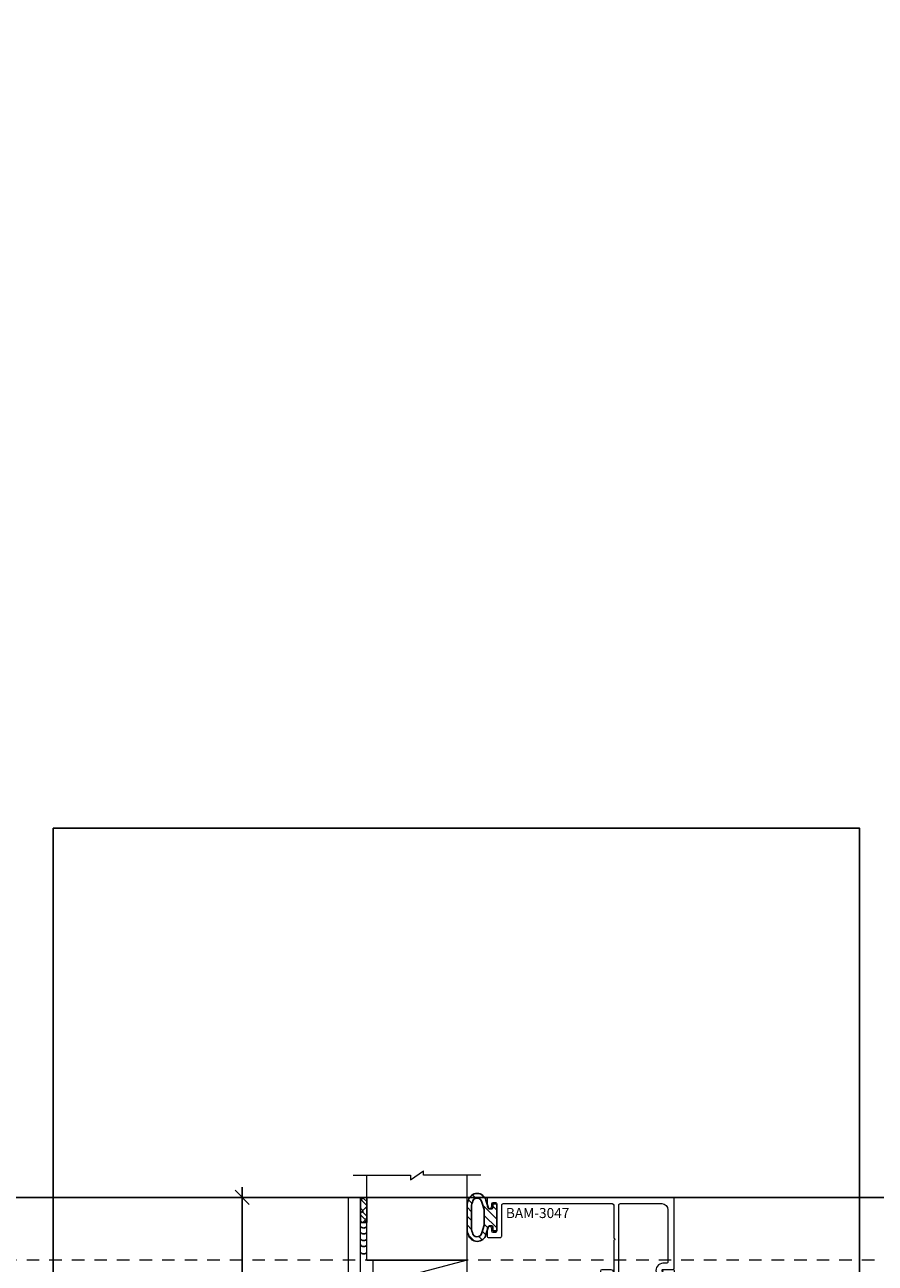
# Model space of a CAD drawing. Units: inches. Extents: x -89 to 520, y -169 to 158.
# Drawn here: x 404 to 412, y -10 to 2 of the extents above; entities that cross this region are included whole.
import ezdxf

# ---------------------------------------------------------------- set-up
doc = ezdxf.new("R2010")
doc.units = ezdxf.units.IN
doc.header["$MEASUREMENT"] = 0
doc.linetypes.add('HIDDEN2', pattern=[0.1875, 0.125, -0.0625])
doc.layers.get('0').update_dxf_attribs({"linetype": 'CONTINUOUS', "lineweight": 30})
doc.layers.get('DEFPOINTS').update_dxf_attribs({"linetype": 'CONTINUOUS'})
doc.layers.add('AM_VIEWS', color=1, linetype='CONTINUOUS', lineweight=25, plot=False)
doc.layers.add('GLASS-ELEVATIONS', color=4, linetype='HIDDEN2', lineweight=18, plot=False)
for name, color, linetype, lineweight in [('BLOCKING', 3, 'CONTINUOUS', 13), ('DETAIL DIMS', 142, 'CONTINUOUS', 25), ('Die#', 230, 'CONTINUOUS', 15), ('DLO', 6, 'CONTINUOUS', 25), ('ELEVATION', 100, 'CONTINUOUS', 15), ('EXTRUDED VINYL', 250, 'CONTINUOUS', 25), ('Extrusions', 170, 'CONTINUOUS', 20), ('Glazing', 82, 'CONTINUOUS', 13), ('Insulbar', 3, 'CONTINUOUS', 15)]:
    doc.layers.add(name, color=color, linetype=linetype, lineweight=lineweight)
doc.styles.add('PART ID', font='arial.ttf')
doc.styles.add('ROMANS', font='ROMANS.SHX')
doc.dimstyles.new('BOYD-DETAILS', dxfattribs={"dimscale": 2.66667, "dimtxt": 0.0625, "dimasz": 0.0703125, "dimexe": 0.05078125, "dimexo": 0.05078125, "dimgap": 0.0625, "dimtad": 1, "dimdec": 5, "dimzin": 0, "dimdsep": 46, "dimlunit": 5, "dimtxsty": 'ROMANS', "dimblk": 'OBLIQUE', "dimcen": 0.09, "dimdle": 0.05078125, "dimclrd": 256, "dimclre": 256, "dimclrt": 256, "dimadec": 0, "dimazin": 0, "dimtfac": 1, "dimtdec": 5, "dimtmove": 1, "dimatfit": 2, "dimfxl": 1, "dimfrac": 2, "dimtolj": 1, "dimtzin": 0, "dimlwd": -1, "dimlwe": -1, "dimarcsym": 0})

# ---------------------------------------------------------------- blocks, each defined once
blk = doc.blocks.new('_Oblique')
at = {"color": 0, "linetype": 'ByBlock', "lineweight": -2}
blk.add_line((-0.5, -0.5), (0.5, 0.5), dxfattribs=at)
blk = doc.blocks.new('*D104')
at = {"layer": 'DEFPOINTS', "color": 0, "transparency": 16777216}
for p in [(406.8666914864585, -9.653244133558372), (405.7492582851571, -13.5282441335462), (406.8388763875797, -13.5282441335462)]:
    blk.add_point(p, dxfattribs=at)
at = {"layer": 'DETAIL DIMS', "transparency": 16777216}
for p, q in [((405.7492582851571, -9.551681633558372), (405.7492582851571, -11.13241080021895)), ((406.7651289864585, -9.653244133558372), (405.6476957851571, -9.653244133558372)), ((405.7492582851571, -13.6298066335462), (405.7492582851571, -12.04907746688562)), ((406.7373138875797, -13.5282441335462), (405.6476957851571, -13.5282441335462))]:
    blk.add_line(p, q, dxfattribs=at)
at = {"layer": 'DETAIL DIMS', "transparency": 16777216, "xscale": 0.140625, "yscale": 0.140625, "zscale": 0.140625}
for p, rotation in [((405.7492582851571, -9.653244133558372), 90), ((405.7492582851571, -13.5282441335462), 270)]:
    blk.add_blockref('_Oblique', p, dxfattribs=dict(at, rotation=rotation))
at = {"layer": 'DETAIL DIMS', "transparency": 16777216, "insert": (405.749258285157, -11.5907441335524), "char_height": 0.125, "attachment_point": 5, "rotation": 90, "style": 'ROMANS'}
blk.add_mtext('\\A1;3 7/8"', dxfattribs=at)
blk = doc.blocks.new('120-1067 CPI-9146-BL MIN')
at = {"layer": 'EXTRUDED VINYL'}
blk.add_lwpolyline([(0.1372056846907916, 0.09877383900940243, 0.8644708833475226), (0.06500005976905715, 0.09880650063184579), (0.06500006964933325, 0.01454558014393355, -0.4137369083805348), (0.06300332516030971, 0.0125455826265808), (0.03499999999999659, 0.01249999999997441, -0.414213562373095), (0.02499999999997726, 0.02249999999999373), (0.02499999999997726, 0.0835000000000008, 0.414213562373095), (0.01499999999998636, 0.0934999999999917), (0.009999999999990905, 0.0934999999999917, 0.414213562373095), (0, 0.0835000000000008), (0, -0.08350000000000081, 0.414213562373095), (0.009999999999990905, -0.09350000000002014), (0.01499999999998636, -0.09350000000002014, 0.414213562373095), (0.02499999999997726, -0.08350000000000081), (0.02499999999997726, -0.02250000000002218, -0.414213562373095), (0.03499999999999659, -0.01250000000000286), (0.06299681414053065, -0.01245442797175868, -0.4146904259866014), (0.06500006965150712, -0.01445442548911145), (0.06500005976905715, -0.0988065013387833, 0.8644708833398944), (0.1372056846908058, -0.09877383830300354), (0.1372056846908058, 0.09902016760354695)], format="xyb", dxfattribs=at)
blk.add_lwpolyline([(0.1112056846908058, -0.09631522186264374), (0.1112056846908058, 0.09631522223379421, 0.7598057399476624), (0.091000075381175, 0.09633243968509353), (0.09100005991576482, -0.09633238463989943, 0.7598079034331136)], format="xyb", close=True, dxfattribs=at)
blk = doc.blocks.new('BAM-3047')
at = {"layer": 'Extrusions'}
blk.add_lwpolyline([(1.863, 0.1598725830020555), (1.862999999999999, 0.8488725830020627, 0.4142135623730929), (1.848000000000013, 0.8638725830020633), (0.01499999999998636, 0.8638725830020624, 0.4142135623733692), (0, 0.8488725830020476), (0, 0.7763725830020567, 0.9999999999999999), (0.04500000000001592, 0.7763725830020567), (0.04500000000001592, 0.7988725830020647, -0.414213562373095), (0.06000000000000227, 0.813872583002051), (0.07999999999998408, 0.813872583002051, -0.4142135623739275), (0.09500000000002728, 0.7988725830020149), (0.09500000000002728, 0.5288725830020544, -0.4142135623733681), (0.07999999999998408, 0.5138725830020681), (0.06000000000000227, 0.5138725830020681, -0.414213562373095), (0.04500000000001592, 0.5288725830020544), (0.04500000000001592, 0.5513725830020624, 0.9999999999999999), (0, 0.5513725830020624), (0, 0.4788725830020715, 0.4142135623739275), (0.01499999999997925, 0.4638725830020567), (0.1299999999999955, 0.4638725830020567, 0.41421356237281), (0.1449999999999818, 0.4788725830020715), (0.1449999999999818, 0.7868725830020642, -0.4142135623730958), (0.160000000000025, 0.8018725830020506), (1.245978439999987, 0.8018725830020514, -0.4142135623730995), (1.260978439999973, 0.7868725830020651), (1.260978439999974, 0.4558725830020567, -0.9999999999999999), (1.260978439999974, 0.4358725830020571), (1.260978439999974, 0.1048725830020487, -0.4142135623730973), (1.245978439999988, 0.08987258300206236), (1.208478440000022, 0.08987258300206236, 0.6681786379174066), (1.197871838282197, 0.06426598128425098), (1.253058129783255, 0.009079689783220601, 0.1989123673797291), (1.27497844000004, 0), (1.279978439999979, 0, 0.4142135623729607), (1.310978439999985, 0.0309999999999917), (1.310978439999985, 0.7868725830020651, -0.4142135623730997), (1.325978440000028, 0.8018725830020514), (1.739000000000032, 0.8018725830020514, -0.4142135623730945), (1.801000000000044, 0.7398725830020538), (1.801000000000045, 0.2218725830020674, -0.414213562373095), (1.786000000000058, 0.2068725830020526), (1.751856406460604, 0.2068725830020526, 0.4931454260314166), (1.68424159862036, 0.1187552498449094), (1.713082989338659, 0.01111771432346131, 0.3394542588633425), (1.727571876732974, 0), (1.728237604307083, 0, 0.1989123673797309), (1.738844206024851, 0.00439339828228924), (1.781589219412751, 0.04713841167016142, 0.3394542588634821), (1.783972998751722, 0.0652450133879654), (1.744928203230359, 0.1328725830020687, -0.5773502691909451), (1.751856406460604, 0.1448725830020692), (1.848000000000013, 0.1448725830020692, 0.414213562373095)], format="xyb", close=True, dxfattribs=at)
at = {"layer": 'Die#', "style": 'PART ID', "flags": 8}
blk.add_attdef('BAM-3047', (1.319051550797758, 0.7100700704127574), '', height=0.07, dxfattribs=at)
blk = doc.blocks.new('A$C84548692')
at = {"layer": 'EXTRUDED VINYL', "linetype": 'Continuous'}
h = blk.add_hatch(dxfattribs=at)
h.set_pattern_fill('AR-RSHKE', color=256, scale=0.006999999999999999, angle=45, style=0)
h.set_pattern_definition([(45, (0, -0.125), (0.06682159082212877, 0.1856155300614687), [0.042, -0.035, 0.04899999999999999, -0.021, 0.063, -0.028]), (45, (0.02722361107568361, -0.09282664145601416), (0.06682159082212877, 0.1856155300614687), [0.035, -0.133, 0.028, -0.042]), (45, (0.0928077650307344, -0.03961685617173316), (0.06682159082212877, 0.1856155300614687), [0.021, -0.217]), (135, (0, -0.125), (-0.1014698231002696, 0.01732411613907042), [0.08049999999999999, -0.2554999999999999]), (135, (0.02969848480983472, -0.09530151519015817), (-0.1014698231002696, 0.01732411613907042), [0.07874999999999999, -0.25725]), (135, (0.05444722215136366, -0.07055277784863279), (-0.1014698231002696, 0.01732411613907042), [0.0735, -0.2625]), (135, (0.0928077650307344, -0.03961685617173316), (-0.1014698231002696, 0.01732411613907042), [0.08049999999999999, -0.2554999999999999]), (135, (0.1076570074356518, -0.02476761376681225), (-0.1014698231002696, 0.01732411613907042), [0.08049999999999999, -0.2554999999999999]), (135, (0.1484924240491736, 0.02349242404918073), (-0.1014698231002696, 0.01732411613907042), [0.07699999999999999, -0.259])])
h.paths.add_polyline_path([(0.06200000000000117, -0.125), (0.06200000000000117, 0.125), (0, 0.125), (0, -0.125)])
blk.add_lwpolyline([(0, -0.125), (0.06200000000000117, -0.125), (0.06200000000000117, 0.125), (0, 0.125)], close=True, dxfattribs=at)
blk = doc.blocks.new('1 IN  GLAZING')
at = {"layer": 'Glazing'}
for p, q in [((0.498835881749244, 1.05002722721764), (0.6271641182506755, 1.139276421017939)), ((0.6271641182506755, 1.094651824117818), (0.6271641182506755, 1.139276421017939)), ((-0.0733818975609779, 1.094651824117818), (0.498835881749244, 1.094651824117818)), ((0.06249999999997158, 0.25), (0.06249999999997158, 1.094651824117818)), ((0.498835881749244, 1.094651824117818), (0.498835881749244, 1.05002722721764)), ((1.198381897560893, 1.094651824117818), (0.6271641182506755, 1.094651824117818)), ((1.061499999999967, 0.25), (1.061499999999967, 1.094651824117818)), ((0.06249999999997158, 0.25), (1.061499999999967, 0.25))]:
    blk.add_line(p, q, dxfattribs=at)
blk = doc.blocks.new('120-1272 39mm OFFSET INSULBAR')
at = {"layer": 'Insulbar'}
blk.add_lwpolyline([(0.2018558685916622, 0.2263772700000004, 0.2586175843559139), (0.185162058779793, 0.2171237401180548), (0.1384645709001239, 0.1423921378447517, -0.4040262258351687), (0.08294309444046406, 0.128549079004145), (0.03125117414582008, 0.1583934231012023, 0.1316524975873986), (0.0273141781458341, 0.15944833799999), (0.01574798399999851, 0.1594483380000042, 0.4142135623730951), (-2.262079412673756e-15, 0.1437003540000035), (-2.262079412673756e-15, 0.1237411224163196, 0.04463227282352962), (0.0001249839999295094, 0.1223437588156315, -0.08944271910079313), (0.0001249840000218799, 0.03710457918437271, 0.04463227282321249), (4.843347944927245e-15, 0.03570721558368462), (-2.262079412673756e-15, 0.01574798400001498, 0.4142135623732027), (0.01574798399999851, 0), (0.027314178145827, 0, 0.1316524975873904), (0.03125117414581298, 0.00105491489880194), (0.08519180631990993, 0.03219755340478514, -0.1316524975874049), (0.1009397903198965, 0.03641721300000711), (0.1260886717308813, 0.03641721300000711, 0.2586175843559402), (0.1928639109783936, 0.07343133252783218), (0.2210242044211247, 0.1184972224721577, -0.2586175843559398), (0.2877994436686441, 0.1555113419999969), (1.24762899633137, 0.1555113419999969, -0.2586175843558982), (1.314404235578876, 0.1184972224721861), (1.342564529021628, 0.07343133252781797, 0.2586175843558983), (1.409339768269133, 0.03641721300000711), (1.434488649680097, 0.03641721300000711, -0.1316524975874195), (1.450236633680083, 0.03219755340478514), (1.504177265854195, 0.00105491489880194, 0.1316524975874032), (1.508114261854181, 0), (1.519680456000002, 0, 0.4142135623730951), (1.535428440000003, 0.01574798400000077), (1.53542844000001, 0.03570721558368462, 0.04463227282353428), (1.535303456000078, 0.03710457918437271, -0.08944271910081843), (1.535303455999986, 0.1223437588156315, 0.04463227282328387), (1.535428440000003, 0.1237411224163196), (1.535428440000003, 0.1437003540000035, 0.4142135623730951), (1.519680456000002, 0.1594483380000042), (1.508114261854188, 0.15944833799999, 0.1316524975872199), (1.504177265854202, 0.1583934231012023), (1.452485345559536, 0.128549079004145, -0.4040262258351086), (1.396963869099891, 0.1423921378447375), (1.350266381220207, 0.2171237401180548, 0.2586175843558966), (1.333572571408338, 0.2263772700000004)], format="xyb", close=True, dxfattribs=at)
at = {"layer": 'Die#', "style": 'PART ID', "flags": 8}
blk.add_attdef('1272', (0.6644655462056595, 0.1612661356369963), '', height=0.05921433218724835, dxfattribs=at)
blk = doc.blocks.new('A$Ceea14c6e')
at = {"layer": 'Extrusions'}
for points in [[(0.1249999999999982, 1.610000000000041, 0.4142135623730951), (0.1099999999999834, 1.625000000000042), (0.01499999999998636, 1.625000000000042, 0.414213562373095), (0, 1.610000000000056), (0, 0.5155000000000234, 0.414213562373095), (0.01500000000000057, 0.5005000000000299), (0.1730000000000076, 0.5005000000000299, -0.4142135623730864), (0.1880000000000006, 0.4855000000000436), (0.1880000000000006, 0.01500000000003521, 0.4142135623730908), (0.2030000000000012, 4.174438572590589e-14), (0.84528578000001, 4.174438572590589e-14, 0.414213562373095), (0.8572857800000104, 0.0120000000000422), (0.8572857800051406, 0.01299999999396473, -0.4075594686099446), (0.8690125417308603, 0.02499688879255446, 0.05982812098773319), (0.8836475914434332, 0.027093413021956), (0.9194707313871797, 0.03669219444022964, -0.3564071967341764), (0.9333125680427288, 0.03046188015316109, 0.2607867867266498), (0.9430027072423774, 0.02386833940363253), (1.001485737526105, 0.01875173724513757, 0.5486187866262698), (1.013807917888518, 0.03481031534216417), (0.9819585476366486, 0.1223157409330611, 0.1763269807071428), (0.976682236187238, 0.1286038040585553), (0.9593913235352503, 0.1385867171328026, 0.577350269186147), (0.9473913235352165, 0.1316585139026931), (0.9473913235351423, 0.1273682427256611, -0.2679491924259428), (0.9413913235351523, 0.1169759378804454), (0.8735169380628709, 0.07778864315686684, -0.1316524981306957), (0.8675169380290129, 0.07618094800007125), (0.8617076139392008, 0.07618094800626718, -0.6797517003437643), (0.8534966969663564, 0.09693199608303171, 0.2071987626175117), (0.857285780000014, 0.1056830441646488), (0.8572857800051406, 0.2570937519939909, -0.414213562373095), (0.869285780005141, 0.2690937519939913), (0.8777520124089175, 0.2690937519939913, -0.1378721067471398), (0.8840041279910036, 0.2673363615613047), (0.9435426029503429, 0.2309939212309038, 0.5855240683194947), (0.9557106800050814, 0.2378223276091225), (0.9557106800050814, 0.2577922133092656, 0.3641853254702159), (0.8779632800026729, 0.3503765153968308, -0.8397471088250361), (0.877963280003291, 0.3996234845895534, 0.3641853254700778), (0.9557106800050672, 0.4922077866784624), (0.955710680005069, 0.5121776723788813, 0.5855240683239362), (0.9435426029503393, 0.5190060787570436), (0.8840041279910054, 0.4826636384266427, -0.1378721067473198), (0.8777520124089175, 0.4809062479939277), (0.8692857800056242, 0.4809062479939277, -0.4142135623734416), (0.8572857800000104, 0.4929062480000104), (0.8572857800000104, 0.6443169558423745, 0.2071987626168021), (0.8534966969715754, 0.6530680039232513, -0.6797517003448562), (0.8617076139339996, 0.6738190520000122), (0.8675169380341412, 0.67381905199393, -0.131652497588811), (0.8735169380341761, 0.6722113568393691), (0.9413913235286535, 0.6330240621029763, -0.2679491924268264), (0.9473913235286435, 0.6226317572577611), (0.9473913235287177, 0.6183414860807286, 0.5773502691850855), (0.9593913235287443, 0.6114132828505912), (0.9766822361807481, 0.6213961959248628, 0.1763269807076607), (0.9819585476301498, 0.6276842590503606), (1.013807917882, 0.7151896846412629, 0.5486187866267075), (1.001485737519599, 0.7312482627382573), (0.9430027072358791, 0.7261316605797892, 0.2607867867261697), (0.9333125680362233, 0.7195381198302333, -0.3564071967341628), (0.9194707313806738, 0.7133078055431645), (0.8836475914177786, 0.7229065869665692, 0.05982812089877152), (0.8690125417271841, 0.7250031111954707, -0.4075594685124366), (0.8572857800000104, 0.7370000000000365), (0.8572857800000104, 0.7380000000000413, 0.414213562373095), (0.84528578000001, 0.7500000000000417), (0.1399999999999846, 0.7500000000000413, -0.4142135623731036), (0.1249999999999982, 0.7650000000000281)], [(0.2819999999999947, 0.3849999999992226, 0.9999999999999999), (0.2819999999999947, 0.3649999999992231), (0.2819999999999947, 0.1400000000000281, 0.4142135623729579), (0.2969999999999882, 0.1250000000000417), (0.7172857800000241, 0.1250000000000417, 0.4142135623730995), (0.7322857800000104, 0.1400000000000281), (0.7322857800000104, 0.2800000000000713, 0.4142135623730954), (0.7172857800000241, 0.2950000000000577), (0.687495999949645, 0.2950000000000577, 0.2343834689937796), (0.6755537069594464, 0.2890764331220756, -0.4268837543691494), (0.4717890361066548, 0.2657501897963774, -0.2230541404618622), (0.4663711801799462, 0.2772906627051954), (0.4663711801799462, 0.3108397459621832, -0.2679491924310382), (0.4738711801799678, 0.3238301270189785), (0.4812596159538867, 0.3280958424019635, -0.3684995607864727), (0.5004028344875149, 0.3245624937643887, 2.817291656894203), (0.5004028344875433, 0.4254375062356948, -0.3684995607862417), (0.4812596159538867, 0.4219041575981768), (0.4738711801799393, 0.426169872981105, -0.267949192430709), (0.4663711801799462, 0.4391602540378829), (0.4663711801799462, 0.472709337294801, -0.2230541404633813), (0.4717890361066548, 0.4842498102037061, -0.4268837543692813), (0.6755537069594464, 0.460923566877951, 0.2343834689940795), (0.6874959999496735, 0.4550000000000258), (0.7172857800000241, 0.4550000000000827, 0.4142135623729525), (0.7322857800000104, 0.470000000000069), (0.7322857800000104, 0.6100000000000554, 0.414213562373095), (0.7172857800000241, 0.6250000000000417), (0.2969999999999948, 0.6250000000000417, 0.414213562373095), (0.2819999999999947, 0.6100000000000416)]]:
    blk.add_lwpolyline(points, format="xyb", close=True, dxfattribs=at)
blk = doc.blocks.new('BAM-3038')
at = {"layer": 'Extrusions'}
blk.add_blockref('A$Ceea14c6e', (0, 0), dxfattribs=at)
at = {"layer": 'Die#', "style": 'PART ID', "flags": 8}
blk.add_attdef('BAM-3038', (0.8325580901601728, 0.1450232730865646), '', height=0.07, rotation=90, dxfattribs=at)
blk = doc.blocks.new('A$C39e38d78')
at = {"layer": 'Extrusions'}
for points in [[(0.1455190647082354, 0.8999968887925571, -0.05982812098758232), (0.1308840149957002, 0.9020934130219591), (0.09506087505190752, 0.9116921944402452, 0.3564071967341548), (0.08121903839635758, 0.9054618801531764, -0.2607867867266538), (0.07152889919670935, 0.8988683394036481), (0.01304586891298198, 0.8937517372451529, -0.5486187866262983), (0.0007236885505688129, 0.9098103153421802), (0.03257305880243777, 0.9973157409330762, -0.1763269807071483), (0.0378493702518492, 1.003603804058572), (0.05514028290383699, 1.013586717132819, -0.577350269186186), (0.06714028290386986, 1.006658513902709), (0.06714028290394403, 1.002368242725676, 0.2679491924259777), (0.07314028290393493, 0.9919759378804609), (0.1410146683762141, 0.9527886431568833, 0.1316524981307176), (0.1470146684100775, 0.9511809480000863), (0.1528239924998878, 0.9511809480062823, 0.6797517003437864), (0.1610349094727299, 0.9719319960830433, -0.2071987626174516), (0.1572458264390781, 0.9806830441646639), (0.157245826433948, 1.132093751994006, 0.414213562373095), (0.1452458264339476, 1.144093751994006), (0.136779594030171, 1.144093751994006, 0.1378721067471496), (0.130527478448085, 1.14233636156132), (0.0709890034887457, 1.105993921230919, -0.5855240683194666), (0.05882092643400716, 1.112822327609138), (0.05882092643400716, 1.132792213311404, -0.3641853254702113), (0.1365683264343232, 1.225376515396479, 0.8397471088249857), (0.1365683264357975, 1.274623484589569, -0.3641853254700778), (0.05882092643402093, 1.367207786678478), (0.05882092643402137, 1.38717767237884, -0.5855240683239573), (0.07098900348879722, 1.394006078757029), (0.130527478448085, 1.357663638426658, 0.1378721067473349), (0.136779594030171, 1.355906247993943), (0.1452458264339476, 1.355906247993943, 0.4142135623734636), (0.1572458264390781, 1.367906248000025), (0.1572458264390781, 1.51931695583545, -0.2071987626167919), (0.161034909472574, 1.528068003928008, 0.6797517003448541), (0.1528239925050889, 1.548819052000022), (0.1470146684049474, 1.548819051993945, 0.1316524975887877), (0.1410146684049098, 1.547211356839384), (0.07314028291043284, 1.508024062102991, 0.2679491924268194), (0.06714028291044283, 1.497631757257776), (0.06714028291036822, 1.493341486080743, -0.5773502691850982), (0.05514028291034201, 1.486413282850606), (0.03784937025834045, 1.496396195924877, -0.1763269807076945), (0.03257305880893613, 1.502684259050375), (0.0007236885570871543, 1.590189684641277, -0.5486187866266948), (0.01304586891948745, 1.606248262738271), (0.07152889920320682, 1.601131660579804, -0.2607867867261653), (0.08121903840286349, 1.594538119830248, 0.3564071967341797), (0.09506087505841254, 1.588307805543179), (0.1308840150212798, 1.597906586966576, -0.05982812089967625), (0.1455190647120976, 1.600003111195488, 0.4075594685193483), (0.1572458264390781, 1.612000000000052), (0.1572458264390781, 1.613000000000056, -0.414213562373095), (0.1692458264390786, 1.625000000000057), (0.2675100464390829, 1.625000000000057, 0.4142135623730953), (0.2825100464390973, 1.6400000000001), (0.2825100464390977, 1.766000000000076, -0.4142135623730777), (0.2975100464391121, 1.781000000000119), (0.382510046439092, 1.781000000000119, -0.9999999999999999), (0.382510046439092, 1.731000000000108), (0.3600100464390841, 1.731000000000108, 0.414213562373251), (0.3450100464390973, 1.716000000000065), (0.3450100464390977, 1.6400000000001, 0.4142135623732509), (0.360010046439116, 1.625000000000057), (0.9375316064391774, 1.625000000000114, 0.4142135623729564), (0.9525316064391922, 1.6400000000001), (0.9525316064391922, 1.667861561236805, 0.1316524975874746), (0.9505219874959585, 1.675361561236774), (0.9025219874959709, 1.758500000000083, -0.5773502691900388), (0.9155123685527093, 1.781000000000119), (0.999531606439104, 1.781000000000063, -0.4142135623735113), (1.01453160643909, 1.766000000000076), (1.01453160643909, 0.01500000000001478, -0.4142135623730909), (0.9995316064390827, 0), (0.9045316064390909, 0, -0.414213562373095), (0.8895316064390903, 0.0150000000000432), (0.8895316064390903, 0.8600000000000421, 0.414213562373095), (0.8745316064390827, 0.8750000000000568), (0.1692458264390786, 0.8750000000000568, -0.414213562373095), (0.1572458264390781, 0.8870000000000573), (0.157245826433948, 0.8879999999939798, 0.4075594686097611)], [(0.8895316064390903, 1.48500000000007, 0.4142135623730929), (0.874531606439104, 1.500000000000057), (0.2972458264390929, 1.500000000000057, 0.4142135623731015), (0.2822458264390781, 1.48500000000007), (0.2822458264390781, 1.345000000000084, 0.4142135623729478), (0.2972458264390889, 1.330000000000041), (0.3270356064894719, 1.330000000000041, 0.2343834689940099), (0.3389778994774821, 1.335923566879671, -0.4268837543692852), (0.5427425703324622, 1.359249810203721, -0.2230541404633826), (0.5481604262591708, 1.347709337294816), (0.5481604262591708, 1.314160254037915, -0.2679491924309215), (0.5406604262591648, 1.301169872981113), (0.5332719904852588, 1.296904157598192, -0.3684995607862801), (0.5141287719516017, 1.30043750623571, 2.81729165689406), (0.5141287719516305, 1.199562493764404, -0.3684995607864955), (0.5332719904852303, 1.203095842401979), (0.5406604262591777, 1.198830127018994, -0.2679491924309482), (0.5481604262591708, 1.185839745962198), (0.5481604262591708, 1.152290662705298, -0.223054140463388), (0.5427425703323947, 1.140750189796337, -0.4268837543691573), (0.3389778994775106, 1.164076433120442, 0.2343834689937552), (0.3270356064895004, 1.170000000000073), (0.2972458264390929, 1.170000000000073, 0.4142135623731015), (0.2822458264390781, 1.155000000000086), (0.2822458264390781, 1.015000000000043, 0.414213562373095), (0.2972458264390787, 1.000000000000057), (0.874531606439104, 1.000000000000057, 0.414213562373365), (0.8895316064390903, 1.015000000000043), (0.8895316064390903, 1.239999999965647, 0.9999999999999999), (0.8895316064390903, 1.259999999965647)]]:
    blk.add_lwpolyline(points, format="xyb", close=True, dxfattribs=at)
blk = doc.blocks.new('BAM-3039')
at = {"layer": 'Extrusions'}
blk.add_blockref('A$C39e38d78', (0, 0), dxfattribs=at)
at = {"layer": 'Die#', "style": 'PART ID', "flags": 8}
blk.add_attdef('BAM-3039', (0.25050046595071, 1.035912918279901), '', height=0.07, rotation=90, dxfattribs=at)
blk = doc.blocks.new('03892039')
blk.add_line((0.5824385255859008, 0.1747633932005297), (0.5824385255859008, 0.1747633932005297))
at = {"layer": 'Extrusions'}
for name, p in [('BAM-3038', (-7.760903031339694e-12, 0.8749999999902858)), ('BAM-3039', (2.23546839355953, 6.175060462965121e-13))]:
    blk.add_blockref(name, p, dxfattribs=at)
at = {"layer": 'Insulbar'}
blk.add_blockref('120-1272 39mm OFFSET INSULBAR', (0.8572857799949398, 1.361744389586365), dxfattribs=at)
at = {"layer": 'Insulbar', "xscale": -1, "rotation": 180}
blk.add_blockref('120-1272 39mm OFFSET INSULBAR', (0.8572857799949398, 1.138255610394365), dxfattribs=at)
at = {"layer": 'Die#', "style": 'PART ID', "flags": 8}
blk.add_attdef('03892039', (1.137085864969637, 1.183155568718847), '', height=0.15625, dxfattribs=at)
blk = doc.blocks.new('A$C10f7fcd0')
at = {"layer": 'Extrusions'}
for points in [[(0.1249999999999964, 1.687500000000028, -0.4142135623735111), (0.1099999999999923, 1.702500000000029), (0.1099999999999923, 2.547500000000046, 0.4142135623735112), (0.0949999999999882, 2.562500000000028), (-2.131628207280301e-14, 2.562500000000028, 0.4142135623733725), (-0.01500000000000767, 2.547500000000028), (-0.01500000000000767, 0.01499999999999346, 0.4142135623733723), (0, 0), (0.09499999999997755, 1.4210854715202e-14, 0.4142135623733596), (0.1099999999999639, 0.01500000000001478), (0.1099999999999755, 0.07300000000000062, 0.9999999999999999), (0.07999999999994589, 0.07300000000000062), (0.07999999999994589, 0.06999999999999984, -0.9999999999999999), (0.02999999999996295, 0.06999999999999984), (0.02999999999996295, 0.2310000000000167, -0.9999999999999999), (0.07999999999994589, 0.2310000000000167), (0.07999999999994589, 0.2280000000000018, 0.9999999999999999), (0.1099999999999755, 0.2280000000000018), (0.1099999999999923, 0.9225000000000456, -0.4142135623735113), (0.1249999999999964, 0.9375000000000284), (0.736521560000007, 0.9375000000000284, 0.414213562373095), (0.7485215600000075, 0.9495000000000289), (0.7485215600051376, 0.9504999999939514, -0.4075594686099556), (0.7602483217308578, 0.9624968887925411, 0.05982812098775012), (0.7748833714434347, 0.9645934130219436), (0.810706511387179, 0.9741921944402168, -0.3564071967341815), (0.824548348042728, 0.967961880153148, 0.2607867867266498), (0.8342384872423767, 0.9613683394036197), (0.8927215175261045, 0.9562517372451245, 0.5486187866262698), (0.9050436978885177, 0.9723103153421517), (0.8731943276366478, 1.059815740933048, 0.1763269807071398), (0.8679180161872369, 1.066103804058544), (0.8506271035352495, 1.07608671713279, 0.577350269186147), (0.8386271035352157, 1.06915851390268), (0.8386271035351416, 1.064868242725648, -0.267949192425936), (0.8326271035351516, 1.054475937880433), (0.7647527180628715, 1.015288643156855, -0.1316524981307056), (0.7587527180290081, 1.013680948000058), (0.7529433939391978, 1.013680948006254, -0.6797517003437435), (0.7447324769663553, 1.034431996083015, 0.2071987626175068), (0.7485215600000075, 1.043183044164635), (0.7485215600051376, 1.194593751993978, -0.414213562373095), (0.760521560005138, 1.206593751993978), (0.7689877924089146, 1.206593751993978, -0.1378721067471545), (0.7752399079910006, 1.204836361561291), (0.8347783829503399, 1.16849392123089, 0.5855240683194947), (0.8469464600050784, 1.175322327609109), (0.8469464600050784, 1.195292213309252, 0.3641853254702159), (0.7691990600026699, 1.287876515396817, -0.8397471088250511), (0.7691990600032881, 1.33712348458954, 0.36418532547008), (0.8469464600050642, 1.429707786678449), (0.8469464600050642, 1.449677672378868, 0.5855240683239746), (0.834778382950288, 1.456506078757001), (0.7752399079910006, 1.420163638426629, -0.1378721067473254), (0.7689877924089146, 1.418406247993914), (0.7605215600056212, 1.418406247993914, -0.4142135623734634), (0.7485215600000075, 1.430406247999997), (0.7485215600000075, 1.58181695584236, 0.2071987626168329), (0.7447324769715706, 1.590568003923238, -0.6797517003448306), (0.7529433939339967, 1.611319051999999), (0.7587527180341382, 1.611319051993916, -0.1316524975887889), (0.7647527180341753, 1.609711356839355), (0.8326271035286523, 1.570524062102961, -0.2679491924268194), (0.8386271035286428, 1.560131757257747), (0.8386271035287165, 1.555841486080714, 0.5773502691851164), (0.8506271035287427, 1.548913282850576), (0.8679180161807447, 1.558896195924848, 0.1763269807076799), (0.873194327630149, 1.565184259050347), (0.9050436978819976, 1.652689684641249, 0.5486187866266786), (0.8927215175195973, 1.668748262738242), (0.8342384872358779, 1.663631660579775, 0.2607867867261653), (0.8245483480362217, 1.657038119830219, -0.3564071967341628), (0.8107065113806722, 1.650807805543151), (0.774883371417781, 1.660406586966555, 0.05982812089879096), (0.7602483217271816, 1.662503111195457, -0.4075594685124686), (0.7485215600000075, 1.674500000000023), (0.7485215600000075, 1.675500000000028, 0.4142135623731059), (0.736521560000007, 1.687500000000028)], [(0.1099999999999923, 1.322499999993125, 0.9999999999999999), (0.1099999999999923, 1.302499999993126), (0.1099999999999923, 1.077500000000029, 0.4142135623733627), (0.1249999999999929, 1.062500000000028), (0.639521560000027, 1.062500000000028, 0.414213562372961), (0.6545215600000134, 1.077500000000021), (0.6545215600000134, 1.547500000000028, 0.4142135623733639), (0.6395215600000128, 1.562500000000028), (0.1249999999999787, 1.562500000000028, 0.4142135623731015), (0.1099999999999923, 1.547500000000042)]]:
    blk.add_lwpolyline(points, format="xyb", close=True, dxfattribs=at)
blk = doc.blocks.new('BAM-3040')
at = {"layer": 'Extrusions'}
blk.add_blockref('A$C10f7fcd0', (0.0149999999999999, 0), dxfattribs=at)
at = {"layer": 'Die#', "style": 'PART ID', "flags": 8}
blk.add_attdef('BAM-3040', (0.7553025996062428, 1.082590886542687), '', height=0.07, rotation=90, dxfattribs=at)
blk = doc.blocks.new('A$C89362454')
at = {"layer": 'Extrusions'}
for points in [[(0.7957958264390639, 0.0150000000000079, 0.414213562373095), (0.8107958264390716, 2.220446049250313e-16), (0.9057958264390829, -2.220446049250313e-16, 0.4142135623726096), (0.9207958264390639, 0.01500000000000568), (0.9207958264390923, 0.07299999999999263, 0.9999999999999999), (0.8907958264390912, 0.07299999999999263), (0.8907958264390912, 0.07000000000000584, -0.9999999999999999), (0.8407958264390798, 0.07000000000000584), (0.8407958264390798, 0.2309999999999943, -0.9999999999999999), (0.8907958264390912, 0.2309999999999943), (0.8907958264390912, 0.2279999999999938, 0.9999999999999999), (0.9207958264390923, 0.2279999999999938), (0.9207958264390905, 0.4530000000000014, -0.4142135623730257), (0.9357958264390929, 0.4680000000000002), (1.093295826439062, 0.4680000000000011, 0.4142135623736674), (1.108295826439092, 0.4830000000000017), (1.108295826439092, 0.9530000000000174, 0.4142135623730864), (1.093295826439078, 0.9680000000000322), (1.009276588552711, 0.9680000000000326, 0.5773502691905108), (0.9962862074959444, 0.9455000000000242), (1.036286207495857, 0.8762179676974553, -0.1316524975875746), (1.038295826439092, 0.8687179676974621), (1.038295826439092, 0.8529740390233516, -0.2679491924311895), (1.03079582643909, 0.8399836579665847), (0.9907958264390921, 0.8168896471990033, 0.2679491924311139), (0.9832958264390923, 0.8038992661422364), (0.9832958264390923, 0.6080000000000008, -0.414213562373095), (0.9682958264390917, 0.5930000000000002), (0.8727958264391047, 0.593000000000002, -0.414213562373095), (0.8577958264391041, 0.6080000000000025), (0.857795826439113, 0.6870000000000276, 0.4142135623731273), (0.7327958264391006, 0.8120000000000263), (0.4537742664390798, 0.8120000000000271, -0.4142135623731122), (0.4387742664390712, 0.8270000000000348), (0.4387742664390708, 0.9030000000000202, -0.4142135623730864), (0.453774266439086, 0.9180000000000208), (0.4762742664390656, 0.9180000000000208, 0.9999999999999999), (0.4762742664390656, 0.9680000000000322), (0.3912742664390918, 0.9680000000000326, 0.4142135623730342), (0.3762742664390997, 0.9530000000000374), (0.3762742664390997, 0.8270000000000126, -0.4142135623735115), (0.3612742664390849, 0.812000000000012), (0.1692458264390857, 0.812, 0.4142135623731709), (0.157245826439083, 0.7999999999999996), (0.1572458264390844, 0.7989999999999926, -0.4075594685193165), (0.1455190647121034, 0.787003111195425, 0.05982812089966884), (0.1308840150212873, 0.7849065869665182), (0.09506087505842853, 0.7753078055431215, -0.3564071967341573), (0.08121903840287814, 0.7815381198301903, 0.2607867867261525), (0.07152889920322325, 0.788131660579747), (0.01304586891950255, 0.7932482627382165, 0.548618786626625), (0.0007236885571031415, 0.7771896846412207), (0.03257305880895212, 0.6896842590503189, 0.1763269807074287), (0.03784937025835644, 0.6833961959248207), (0.05514028291035977, 0.6734132828505495, 0.5773502691850627), (0.06714028291038376, 0.6803414860806865), (0.06714028291045882, 0.684631757257719, -0.2679491924268798), (0.07314028291044838, 0.6950240621029338), (0.141014668404857, 0.734211356839287, -0.1316524975888705), (0.1470146684049523, 0.7358190519938861), (0.1528239925050938, 0.7358190519999666, -0.6797517003447326), (0.1610349094725785, 0.7150680039279507, 0.207198762616713), (0.157245826439083, 0.706316955842323), (0.1572458264390844, 0.5549062479999665, -0.4142135623734312), (0.1452458264339525, 0.5429062479938838), (0.1367795940301759, 0.5429062479938838, -0.1378721067473302), (0.1305274784480899, 0.5446636384265988), (0.07098900348880299, 0.5810060787569704, 0.585524068323904), (0.05882092643402625, 0.5741776723788361), (0.05882092643402848, 0.554207786678454, 0.3641853254700755), (0.1365683264358024, 0.4616234845895095, -0.8397471088250368), (0.1365683264343263, 0.4123765153964174, 0.3641853254702065), (0.05882092643401204, 0.319792213309219), (0.05882092643401471, 0.2998223276090746, 0.5855240683197073), (0.07098900348875414, 0.2929939212308617), (0.1305274784480899, 0.3293363615612603, -0.137872106747184), (0.1367795940301759, 0.3310937519939474), (0.1452458264339498, 0.3310937519939492, -0.4142135623731493), (0.1572458264339529, 0.3190937519939492), (0.157245826439083, 0.1676830441667765, 0.2071987626173084), (0.1610349094727352, 0.1589319960829845, -0.679751700343781), (0.1528239924998926, 0.1381809480062233), (0.1470146684100824, 0.1381809480000271, -0.1316524981305992), (0.1410146683984084, 0.1397886431440112), (0.07314028290393093, 0.1789759378804037, -0.2679491924258148), (0.06714028290394136, 0.1893682427256196), (0.06714028290386898, 0.1936585139026517, 0.5773502691861319), (0.05514028290383344, 0.200586717132762), (0.03784937025184609, 0.1906038040585154, 0.1763269807069654), (0.03257305880243466, 0.1843157409330201), (0.0007236885505688129, 0.09681031534212181, 0.5486187866263138), (0.01304586891297843, 0.08075173724509632), (0.0715288991967058, 0.08586833940359084, 0.2607867867267876), (0.08121903839635669, 0.09246188015311896, -0.3564071967342768), (0.09506087505190397, 0.09869219444018862), (0.1308840149957113, 0.08909341302190055, 0.05982812098755714), (0.1455190647082407, 0.08699688879250034, -0.407559468609745), (0.1572458264339529, 0.07499999999392304), (0.1572458264390848, 0.07399999999999651, 0.4142135623731382), (0.1692458264390853, 0.06199999999999783), (0.7807958264390589, 0.06199999999999828, -0.4142135623735286), (0.7957958264390639, 0.04700000000001547)], [(0.7807958264401558, 0.1869999999999983), (0.2662458264401977, 0.1869999999999992, -0.4142135623735578), (0.2512458264401838, 0.2019999999999988), (0.2512458264401833, 0.6719999999999977, -0.4142135623733642), (0.2662458264401701, 0.6869999999999983), (0.78079582644019, 0.6870000000000085, -0.4142135623730842), (0.7957958264401901, 0.6720000000000084), (0.7957958264401634, 0.4469999999655847, -0.9999999999999999), (0.7957958264401634, 0.4269999999655869), (0.7957958264401426, 0.2019999999999988, -0.4142135623733)]]:
    blk.add_lwpolyline(points, format="xyb", close=True, dxfattribs=at)
blk = doc.blocks.new('BAM-3041')
at = {"layer": 'Extrusions'}
blk.add_blockref('A$C89362454', (0, 0), dxfattribs=at)
at = {"layer": 'Die#', "style": 'PART ID', "flags": 8}
blk.add_attdef('BAM-3041', (0.2376918449176029, 0.2088182927906608), '', height=0.07, rotation=90, dxfattribs=at)
blk = doc.blocks.new('04092041')
blk.add_line((0.5824385255859008, 0.1747633932005297), (0.5824385255859008, 0.1747633932005297))
at = {"layer": 'Extrusions'}
for name, p in [('BAM-3040', (-7.752909425562393e-12, 6.104006189389111e-13)), ('BAM-3041', (2.141704173559528, 0.8755000000006119))]:
    blk.add_blockref(name, p, dxfattribs=at)
at = {"layer": 'Insulbar'}
blk.add_blockref('120-1272 39mm OFFSET INSULBAR', (0.7635215599949441, 1.424244389596676), dxfattribs=at)
at = {"layer": 'Insulbar', "xscale": -1, "rotation": 180}
blk.add_blockref('120-1272 39mm OFFSET INSULBAR', (0.7635215599949441, 1.200755610404676), dxfattribs=at)
at = {"layer": 'Die#', "style": 'PART ID', "flags": 8}
blk.add_attdef('04092041', (1.043607333410705, 1.227351261005879), '', height=0.15625, dxfattribs=at)
blk = doc.blocks.new('3250 F-CSMT MULL')
at = {"layer": 'EXTRUDED VINYL'}
h = blk.add_hatch(dxfattribs=at)
h.set_pattern_fill('ANSI31', color=256, scale=0.5, angle=-90.00000000000001, style=0)
h.set_pattern_definition([(315, (1266.666351252748, 2768.134997565551), (0.04419417382415923, 0.04419417382415922), [])])
edge = h.paths.add_edge_path()
edge.add_line((1.324499999985619, 3.806165253058225), (1.324499999985619, 3.787500000000364))
edge.add_arc((1.346999999985655, 3.787499999999909), 0.02250000000003638, 179.999999998842, 243.9961841501525)
edge.add_line((1.337135302379011, 3.767277790893786), (1.337254860102348, 3.766909830056647))
edge.add_arc((1.346765425266312, 3.770000000001801), 0.01000000000096442, 198.000000006662, 269.9999999960917)
edge.add_line((1.346765425265858, 3.760000000000673), (1.369499999986147, 3.760000000000673))
edge.add_arc((1.369499999986147, 3.769999999999527), 0.009999999998854037, 269.9999999973945, 360.000000005211)
edge.add_line((1.379499999985455, 3.770000000000437), (1.37949999998591, 3.800000000000637))
edge.add_arc((1.389499999986128, 3.799999999999727), 0.01000000000044565, 90.00000000260547, 179.999999994789, ccw=False)
edge.add_line((1.389499999985674, 3.8100000000004), (1.409499999985655, 3.8100000000004))
edge.add_arc((1.409499999986565, 3.800000000001091), 0.009999999999308784, 0, 90.00000000390833, ccw=False)
edge.add_line((1.419499999985874, 3.800000000001091), (1.419499999985874, 3.550000000000637))
edge.add_arc((1.409499999985655, 3.550000000000637), 0.009999999999990905, 270, 360, ccw=False)
edge.add_line((1.409499999985655, 3.540000000000418), (1.389499999985674, 3.540000000000418))
edge.add_arc((1.389499999985674, 3.550000000000182), 0.009999999999763531, 180, 270, ccw=False)
edge.add_line((1.37949999998591, 3.550000000000182), (1.37949999998591, 3.580000000000382))
edge.add_arc((1.369499999985692, 3.580000000000382), 0.009999999999990905, 360, 450)
edge.add_line((1.369499999985692, 3.5900000000006), (1.346765425265403, 3.5900000000006))
edge.add_arc((1.346765425265403, 3.580000000001746), 0.009999999998854037, 449.9999999986973, 522.0000000090737)
edge.add_line((1.337254860102803, 3.583090169943716), (1.337135302379465, 3.582722209107033))
edge.add_arc((1.346999999985655, 3.562500000000455), 0.02250000000026064, 116.0038158488194, 180)
edge.add_line((1.324499999985619, 3.562500000000455), (1.324499999985619, 3.543834746942593))
edge.add_line((1.324499999985619, 3.543834746942593), (1.311607524044121, 3.504155785984949))
edge.add_arc((1.224056445297265, 3.526796233100868), 0.09043108555926134, 194.6293924421541, 345.50110497182544, ccw=False)
edge.add_arc((1.230999999981123, 3.55425106880557), 0.1069999999979987, 179.9999999997565, 208.0371060531339, ccw=False)
edge.add_line((1.123999999982971, 3.554251068806025), (1.123999999982971, 3.795748931193884))
edge.add_arc((1.230999999989308, 3.795748931193884), 0.1070000000063374, 151.9628939481238, 180, ccw=False)
edge.add_arc((1.224056445297265, 3.823203766900406), 0.09043108555935503, 14.498895028174616, 165.3706075578459, ccw=False)
edge.add_line((1.311607524044575, 3.845844214016324), (1.324499999985619, 3.806165253058225))
edge = h.paths.add_edge_path(flags=16)
edge.add_line((1.168999999983043, 3.795748931194794), (1.168999999983043, 3.554251068806025))
edge.add_arc((1.230999999981123, 3.554251068806479), 0.06199999999830652, 180.0000000004202, 208.0371060538275)
edge.add_arc((1.223367238996161, 3.528590724843525), 0.04721970990947584, 184.2292648016704, 352.2076826545829)
edge.add_line((1.270150923489837, 3.522188547938185), (1.294457316869739, 3.596995934691222))
edge.add_line((1.294457316869284, 3.596995934691222), (1.294457316869284, 3.753004065310051))
edge.add_line((1.294457316869284, 3.753004065310051), (1.270150923489837, 3.827811452062633))
edge.add_arc((1.223367238996161, 3.821409275156839), 0.04721970990972033, 367.7923173459637, 535.7707351972495)
edge.add_arc((1.230999999983851, 3.795748931194339), 0.06200000000103867, 151.9628939469868, 179.9999999995798)
h = blk.add_hatch(dxfattribs=at)
h.set_pattern_fill('ANSI31', color=256, scale=0.5, angle=-90.00000000000001, style=0)
h.set_pattern_definition([(315, (1266.666351252748, 2768.779830515383), (0.04419417382415923, 0.04419417382415922), [])])
edge = h.paths.add_edge_path()
edge.add_line((1.324499999985619, 0.06883474694245706), (1.324499999985619, 0.08750000000031832))
edge.add_arc((1.346999999985655, 0.08750000000077307), 0.02250000000003638, 116.00381584984751, 180.000000001158, ccw=False)
edge.add_line((1.337135302379011, 0.1077222091068961), (1.337254860102348, 0.1080901699440346))
edge.add_arc((1.346765425266312, 0.1049999999988813), 0.01000000000096442, 90.00000000390833, 161.999999993338, ccw=False)
edge.add_line((1.346765425265858, 0.1150000000000091), (1.369499999986147, 0.1150000000000091))
edge.add_arc((1.369499999986147, 0.1050000000011551), 0.009999999998854037, -5.211006737226853e-09, 90.00000000260547, ccw=False)
edge.add_line((1.379499999985455, 0.1050000000002456), (1.37949999998591, 0.07500000000004547))
edge.add_arc((1.389499999986128, 0.07500000000095497), 0.01000000000044565, 180.000000005211, 269.9999999973945)
edge.add_line((1.389499999985674, 0.06500000000028194), (1.409499999985655, 0.06500000000028194))
edge.add_arc((1.409499999986565, 0.07499999999959073), 0.009999999999308784, 269.9999999960917, 360)
edge.add_line((1.419499999985874, 0.07499999999959073), (1.419499999985874, 0.3250000000000455))
edge.add_arc((1.409499999985655, 0.3250000000000455), 0.009999999999990905, 5.705509427319191e-15, 90)
edge.add_line((1.409499999985655, 0.3350000000002638), (1.389499999985674, 0.3350000000002638))
edge.add_arc((1.389499999985674, 0.3250000000005002), 0.009999999999763531, 90, 180)
edge.add_line((1.37949999998591, 0.3250000000005002), (1.37949999998591, 0.2950000000003001))
edge.add_arc((1.369499999985692, 0.2950000000003001), 0.009999999999990905, -90, 0, ccw=False)
edge.add_line((1.369499999985692, 0.2850000000000819), (1.346765425265403, 0.2850000000000819))
edge.add_arc((1.346765425265403, 0.2949999999989359), 0.009999999998854037, -162.0000000090737, -89.99999999869732, ccw=False)
edge.add_line((1.337254860102803, 0.2919098300569658), (1.337135302379465, 0.2922777908936496))
edge.add_arc((1.346999999985655, 0.3125000000002274), 0.02250000000026064, 180, 243.9961841511806, ccw=False)
edge.add_line((1.324499999985619, 0.3125000000002274), (1.324499999985619, 0.3311652530580886))
edge.add_line((1.324499999985619, 0.3311652530580886), (1.311607524044121, 0.3708442140157331))
edge.add_arc((1.224056445297265, 0.3482037668998146), 0.09043108555926134, 14.49889502817455, 165.3706075578459)
edge.add_arc((1.230999999981123, 0.3207489311951122), 0.1069999999979987, 151.9628939468661, 180.0000000002435)
edge.add_line((1.123999999982971, 0.3207489311946574), (1.123999999982971, 0.07925106880679778))
edge.add_arc((1.230999999989308, 0.07925106880679778), 0.1070000000063374, 180, 208.0371060518762)
edge.add_arc((1.224056445297265, 0.05179623310027637), 0.09043108555935503, 194.6293924421541, 345.5011049718254)
edge.add_line((1.311607524044575, 0.02915578598435786), (1.324499999985619, 0.06883474694245706))
edge = h.paths.add_edge_path(flags=16)
edge.add_line((1.168999999983043, 0.07925106880588828), (1.168999999983043, 0.3207489311946574))
edge.add_arc((1.230999999981123, 0.3207489311942027), 0.06199999999830652, 151.9628939461725, 179.9999999995798, ccw=False)
edge.add_arc((1.223367238996161, 0.346409275157157), 0.04721970990947584, 7.792317345417075, 175.7707351983296, ccw=False)
edge.add_line((1.270150923489837, 0.3528114520624968), (1.294457316869739, 0.2780040653094602))
edge.add_line((1.294457316869284, 0.2780040653094602), (1.294457316869284, 0.1219959346906307))
edge.add_line((1.294457316869284, 0.1219959346906307), (1.270150923489837, 0.04718854793804894))
edge.add_arc((1.223367238996161, 0.05359072484384342), 0.04721970990972033, -175.77073519724945, -7.792317345963681, ccw=False)
edge.add_arc((1.230999999983851, 0.07925106880634303), 0.06200000000103867, 180.0000000004202, 208.0371060530132, ccw=False)
at = {"layer": 'BLOCKING'}
blk.add_line((1.123999999982971, 3.249999999987722), (0.1859999999828688, 2.999999999987722), dxfattribs=at)
blk.add_lwpolyline([(0.1859999999828688, 2.999999999987722), (1.123999999982971, 2.999999999987722), (1.123999999982971, 3.249999999987722), (0.1859999999828688, 3.249999999987722)], close=True, dxfattribs=at)
at = {"layer": 'EXTRUDED VINYL'}
for points in [[(1.419499999985874, 3.675000000000637), (1.419499999985874, 3.550000000000637, -0.4142135623730909), (1.409499999985655, 3.540000000000418), (1.389499999985674, 3.540000000000418, -0.414213562373095), (1.37949999998591, 3.550000000000637), (1.37949999998591, 3.580000000000382, 0.4142135623730949), (1.369499999985692, 3.5900000000006), (1.346765425265858, 3.5900000000006, 0.3249196962329014), (1.337254860102803, 3.583090169944171), (1.311607524044575, 3.504155785984949, -0.7733877723188899), (1.136557159689346, 3.503956437708894, -0.1229489107687547), (1.123999999982971, 3.554251068806025), (1.123999999982971, 3.795748931194794, -0.1229489107688147), (1.136557159689346, 3.84604356229238, -0.7733877723187983), (1.311607524044575, 3.845844214016324), (1.337254860102803, 3.766909830056647, 0.3249196962329014), (1.346765425265858, 3.760000000000673), (1.369499999985692, 3.760000000000673, 0.414213562373095), (1.37949999998591, 3.770000000000437), (1.37949999998591, 3.800000000000637, -0.4142135623730951), (1.389499999985674, 3.8100000000004), (1.409499999985655, 3.8100000000004, -0.4142135623730908), (1.419499999985874, 3.800000000000637)], [(1.270150923489837, 3.827811452062633), (1.294457316869284, 3.753004065310051), (1.294457316869284, 3.596995934691222), (1.270150923489837, 3.522188547938185, -0.9002335427669189), (1.17627611121452, 3.525108385366821, -0.1229489107687549), (1.168999999983043, 3.554251068806025), (1.168999999983043, 3.795748931194794, -0.1229489107688146), (1.17627611121452, 3.824891614634453, -0.9002335427669168)], [(1.419499999985874, 0.2000000000000455), (1.419499999985874, 0.3250000000000455, 0.4142135623730909), (1.409499999985655, 0.3350000000002638), (1.389499999985674, 0.3350000000002638, 0.414213562373095), (1.37949999998591, 0.3250000000000455), (1.37949999998591, 0.2950000000003001, -0.4142135623730949), (1.369499999985692, 0.2850000000000819), (1.346765425265858, 0.2850000000000819, -0.3249196962329014), (1.337254860102803, 0.2919098300565111), (1.311607524044575, 0.3708442140157331, 0.7733877723188899), (1.136557159689346, 0.3710435622917885, 0.1229489107687547), (1.123999999982971, 0.3207489311946574), (1.123999999982971, 0.07925106880588828, 0.1229489107688147), (1.136557159689346, 0.02895643770830247, 0.7733877723187983), (1.311607524044575, 0.02915578598435786), (1.337254860102803, 0.1080901699440346, -0.3249196962329014), (1.346765425265858, 0.1150000000000091), (1.369499999985692, 0.1150000000000091, -0.414213562373095), (1.37949999998591, 0.1050000000002456), (1.37949999998591, 0.07500000000004547, 0.4142135623730951), (1.389499999985674, 0.06500000000028194), (1.409499999985655, 0.06500000000028194, 0.4142135623730908), (1.419499999985874, 0.07500000000004547)], [(1.270150923489837, 0.04718854793804894), (1.294457316869284, 0.1219959346906307), (1.294457316869284, 0.2780040653094602), (1.270150923489837, 0.3528114520624968, 0.9002335427669189), (1.17627611121452, 0.3498916146338615, 0.1229489107687549), (1.168999999983043, 0.3207489311946574), (1.168999999983043, 0.07925106880588828, 0.1229489107688146), (1.17627611121452, 0.05010838536622941, 0.9002335427669168)]]:
    blk.add_lwpolyline(points, format="xyb", close=True, dxfattribs=at)
for centre, start, end in [((0.09380950229433438, 3.606675592166994), 213.9071431177906, 325.7702089123122), ((0.09380950229433438, 3.548198520221831), 213.9071431177906, 325.7702089123122), ((0.09380950229433438, 3.482967505562101), 213.9071431177906, 325.7702089123122), ((0.09380950229433438, 3.421573739894484), 213.9071431177906, 325.7702089123122), ((0.09380950229433438, 3.349627970816073), 213.9071431177906, 325.7702089123122), ((0.09380950229433438, 0.5253720291846093), 34.2297910876878, 146.0928568822094), ((0.09380950229433438, 0.4534262601061982), 34.2297910876878, 146.0928568822094), ((0.09380950229433438, 0.3920324944385811), 34.2297910876878, 146.0928568822094), ((0.09380950229433438, 0.326801479778851), 34.2297910876878, 146.0928568822094), ((0.09380950229433438, 0.2683244078336884), 34.2297910876878, 146.0928568822094)]:
    blk.add_arc(centre, 0.03772489432040689, start, end, dxfattribs=at)
blk.add_blockref('A$C84548692', (0.06249999998317435, 3.750000000008185), dxfattribs=at)
at = {"layer": 'EXTRUDED VINYL', "xscale": -1, "rotation": 180}
for name, p in [('120-1067 CPI-9146-BL MIN', (-0.01170568466932309, 2.411999999991849)), ('120-1067 CPI-9146-BL MIN', (2.925794315332041, 1.536500000005844)), ('A$C84548692', (0.06249999998317435, 0.1249999999924967))]:
    blk.add_blockref(name, p, dxfattribs=at)
at = {"layer": 'Extrusions'}
ref = blk.add_blockref('03892039', (-0.06250000000181899, 1.374999999992497), dxfattribs=at)
ref.add_attrib('03892039', '03892039', (1.293080206247474, 2.5581555687113), dxfattribs={"layer": 'Die#', "height": 0.1, "style": 'PART ID'})
ref = blk.add_blockref('BAM-3047', (1.324499999985619, 3.011127416998534), dxfattribs=at)
ref.add_attrib('BAM-3047', 'BAM-3047', (1.510139137483748, 3.668837159562571), dxfattribs={"layer": 'Die#', "height": 0.1, "style": 'PART ID'})
ref = blk.add_blockref('04092041', (-0.0624999999922693, 2.562500000000682), dxfattribs=dict(at, xscale=-1, rotation=180))
ref.add_attrib('04092041', '04092041', (1.211091760211779, 1.180923807207591), dxfattribs={"layer": 'Die#', "height": 0.1, "style": 'PART ID'})
ref = blk.add_blockref('BAM-3047', (1.324499999985619, 0.8638725830021485), dxfattribs=dict(at, xscale=-1, rotation=180))
ref.add_attrib('BAM-3047', 'BAM-3047', (1.513756386656496, 0.1087289980362129), dxfattribs={"layer": 'Die#', "height": 0.1, "style": 'PART ID'})
at = {"layer": 'Glazing', "linetype": 'Continuous'}
blk.add_blockref('1 IN  GLAZING', (0.06249999998317435, 3.000000000007731), dxfattribs=at)
at = {"layer": 'Glazing', "linetype": 'Continuous', "xscale": -1, "rotation": 180}
blk.add_blockref('1 IN  GLAZING', (0.06249999998317435, 0.8749999999929514), dxfattribs=at)

msp = doc.modelspace()

# ---------------------------------------------------------------- linework, layer by layer
at = {"layer": 'AM_VIEWS'}
msp.add_lwpolyline([(403.8653002325212, -5.974962035999738), (411.9028002325211, -5.974962035999738), (411.9028002325211, -16.44806804793473), (403.8653002325212, -16.44806804793473)], close=True, dxfattribs=at)
at = {"layer": 'DLO'}
msp.add_lwpolyline([(384.3506464016972, 10.65401905031831), (415.4757995818121, 10.65401905031831), (415.4757995818121, -9.653244133558474), (384.3506464016972, -9.653244133558474)], close=True, dxfattribs=at)
at = {"layer": 'ELEVATION'}
msp.add_line((416.8512995818118, -9.653244133558474), (382.975075003087, -9.653244133558474), dxfattribs=at)
at = {"layer": 'GLASS-ELEVATIONS'}
msp.add_lwpolyline([(383.7255750030866, -10.2157441335512), (383.7256107023917, 11.27901905031831), (416.1008352811172, 11.27901905031831), (416.1007995818121, -10.27824413355847), (383.7255750030866, -10.27824413355847)], dxfattribs=at)

# ---------------------------------------------------------------- block references
msp.add_blockref('3250 F-CSMT MULL', (406.8666914864679, -13.52824413354119))

# ---------------------------------------------------------------- dimensions: what is measured, and where the dimension line sits
at = {"layer": 'DETAIL DIMS'}
dim = msp.add_linear_dim(base=(405.7492582851571, -13.5282441335462), p1=(406.8666914864583, -9.653244133558369), p2=(406.8388763875795, -13.5282441335462), angle=90, dimstyle='BOYD-DETAILS', override={"dimscale": 2, "dimtad": 0, "dimpost": '"'}, dxfattribs=at)
dim.commit()
dim.dimension.update_dxf_attribs({"geometry": '*D104', "text_midpoint": (405.749258285157, -11.5907441335524)})

doc.saveas('drawing.dxf')
